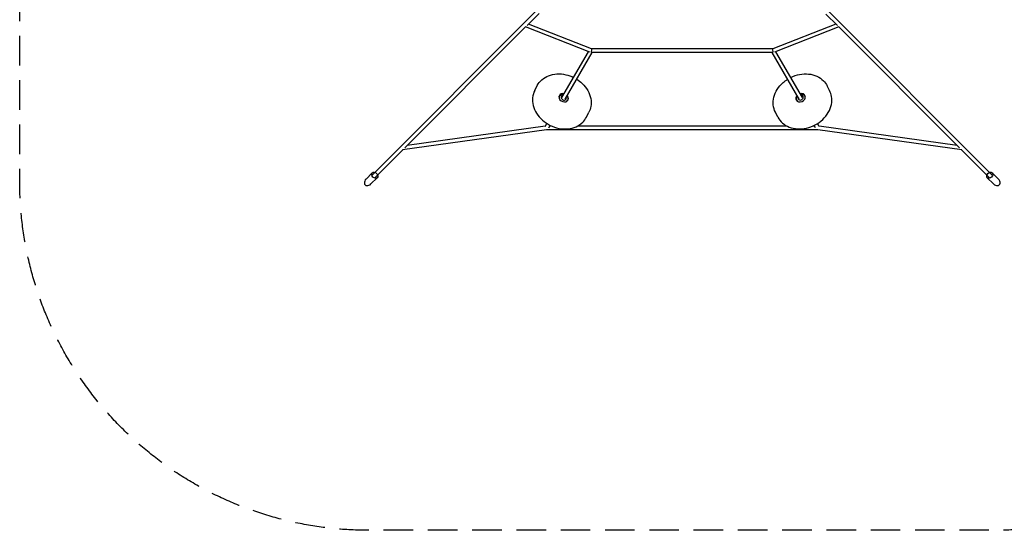
# Model space of a CAD drawing. Units: millimetres. Extents: x -2850 to 3728, y -2849 to 2849.
# Drawn here: x -2850 to 1386, y -2849 to -654 of the extents above; entities that cross this region are included whole.
import ezdxf

# ---------------------------------------------------------------- set-up
doc = ezdxf.new("R2010")
doc.units = ezdxf.units.MM
doc.header["$LTSCALE"] = 20
doc.linetypes.add('HIDDEN', pattern=[9.525, 6.35, -3.175])
doc.layers.add('2d', color=230, linetype='Continuous')
doc.layers.add('AS-SafetyZone', color=5, linetype='HIDDEN')

msp = doc.modelspace()

# ---------------------------------------------------------------- linework, layer by layer
at = {"layer": '2d', "linetype": 'Continuous'}
for p, q in [((-629.2, -617.6), (-1335.2, -1323.2)), ((-615.9, -627.2), (-667.4, -678.6)), ((617.7, -629.2), (667.3, -678.8)), ((627.4, -615.8), (1335.3, -1323.3)), ((-390, -779.2), (-661.1, -672.3)), ((660.9, -672.4), (389.8, -779.2)), ((-673.5, -684.7), (-1193.6, -1204.9)), ((-397.5, -793.5), (-673.6, -684.6)), ((673.4, -684.7), (397.3, -793.5)), ((673.3, -684.8), (1193.3, -1205)), ((-517.3, -988.2), (-403.3, -791.2)), ((-503.3, -995.9), (-387.1, -795.2)), ((389.9, -779.2), (-390.1, -779.2)), ((388.2, -795.2), (-388.5, -795.2)), ((503, -995.9), (386.8, -795.2)), ((517, -988.2), (403, -791.2)), ((-634.3, -958.2), (-623.5, -937.2)), ((634.1, -958.5), (623.4, -937.6)), ((-530.1, -987.3), (-527.1, -981.6)), ((-496.3, -1004.8), (-493.4, -999.1)), ((496, -1004.7), (493.1, -999)), ((529.8, -987.4), (526.9, -981.7)), ((-412.2, -1072.8), (-401.3, -1051.9)), ((411.6, -1072.5), (400.9, -1051.5)), ((-589.6, -1113), (-582.2, -1100.2)), ((589.2, -1113), (581.8, -1100.3)), ((-583.3, -1127.1), (-1202.8, -1213.6)), ((-588.8, -1111.7), (-1183.5, -1194.7)), ((582.9, -1127.1), (-583.3, -1127.1)), ((-574, -1118), (-568.2, -1108)), ((-561.7, -1111.1), (-570, -1111.1)), ((450.7, -1111.1), (-450.9, -1111.1)), ((569.6, -1111.1), (561.5, -1111.1)), ((573.6, -1118), (567.9, -1108.1)), ((1202.5, -1213.7), (582.9, -1127.1)), ((1183.2, -1194.8), (588.5, -1111.7)), ((-1202.3, -1213.5), (-1323.8, -1335.1)), ((1202, -1213.6), (1323.4, -1335.1)), ((-1360, -1338.8), (-1333.3, -1312.2)), ((1360.1, -1338.8), (1333.5, -1312.1)), ((-1338.8, -1360.1), (-1312.1, -1333.5)), ((1338.8, -1360), (1312.2, -1333.3))]:
    msp.add_line(p, q, dxfattribs=at)
for centre, major_axis, ratio, start_param, end_param in [((-391.7, -787.2), (-1.52, -7.99), 0.263188, 0.625293, 3.091628), ((391.4, -787.2), (1.52, -7.99), 0.263015, 3.191484, 5.657965), ((-509.7, -989.3), (18.8, -9.7), 0.807793, 1.875769, 3.141593), ((509.4, -989.3), (18.9, 9.7), 0.808234, 3.141593, 7.554078), ((-509.7, -989.3), (18.8, -9.7), 0.807793, 3.141593, 7.383967), ((-510.8, -991.4), (16.9, -8.7), 0.807793, 3.141593, 3.946163), ((-509.7, -989.3), (10.4, -5.4), 0.807793, 3.141593, 6.961163), ((-510.8, -991.4), (10.4, -5.4), 0.807793, 2.198178, 3.017063), ((-509.7, -989.3), (10.4, -5.4), 0.807793, 2.185911, 3.141593), ((-510.8, -991.4), (16.9, -8.7), 0.807793, 5.478615, 6.283185), ((-510.8, -991.4), (10.4, -5.4), 0.807793, 0.12453, 0.6926), ((509.4, -989.3), (18.9, 9.7), 0.808234, 2.046019, 3.141593), ((510.5, -991.4), (16.9, 8.7), 0.808234, 3.141593, 3.948149), ((509.4, -989.3), (10.5, 5.4), 0.808234, 2.47295, 3.141593), ((509.4, -989.3), (10.5, 5.4), 0.808234, 3.141593, 7.246898), ((510.5, -991.4), (10.5, 5.4), 0.808234, 2.457317, 3.017259), ((510.5, -991.4), (10.5, 5.4), 0.808234, 0.124333, 0.950745), ((510.5, -991.4), (16.9, 8.7), 0.808234, 5.476629, 6.283185), ((-583.9, -1119.1), (0.56, -8), 0.105416, 5.700534, 6.275863), ((583.5, -1119.1), (-0.56, -8), 0.105524, 0.007338, 0.582666), ((-1349.4, -1349.5), (-14.4, -14.4), 0.736598, 4.712389, 7.853982), ((1349.5, -1349.4), (14.4, -14.4), 0.736598, 4.712389, 7.853982)]:
    msp.add_ellipse(centre, major_axis=major_axis, ratio=ratio, start_param=start_param, end_param=end_param, dxfattribs=at)
for centre, major_axis in [((-1322.7, -1322.8), (10.6, -10.6)), ((1322.8, -1322.7), (10.6, 10.6))]:
    msp.add_ellipse(centre, major_axis=major_axis, ratio=0.736598, dxfattribs=at)
for points, knots in [([(-623.5, -937.2), (-618.5, -927.6), (-611.7, -919), (-595.1, -904.4), (-585.3, -898.6), (-563.5, -890.1), (-551.4, -887.5), (-526.3, -886.1), (-513.3, -887.2), (-489.1, -892.8), (-478, -896.8), (-467.4, -902)], [3.536714, 3.536714, 3.536714, 3.536714, 3.844162, 3.844162, 4.155781, 4.155781, 4.47527, 4.47527, 4.800106, 4.800106, 5.087448, 5.087448, 5.087448, 5.087448]), ([(467.1, -902), (467.2, -901.9), (467.2, -901.9), (479.4, -895.9), (492.2, -891.6), (518.1, -886.6), (531.2, -886), (556.4, -888.5), (568.4, -891.6), (590, -901.4), (599.6, -907.9), (614, -922.3), (619.3, -929.6), (623.4, -937.6)], [4.337175, 4.337175, 4.337175, 4.337175, 4.339452, 4.339452, 4.666739, 4.666739, 4.993484, 4.993484, 5.317834, 5.317834, 5.636232, 5.636232, 5.890737, 5.890737, 5.890737, 5.890737]), ([(-453.5, -909.9), (-445.3, -915.1), (-437.6, -921), (-421.2, -936.7), (-413, -947), (-400.4, -968.9), (-396, -980.5), (-391.3, -1003.7), (-391.1, -1015.3), (-394.4, -1035.4), (-397.2, -1044), (-401.3, -1051.9)], [5.217579, 5.217579, 5.217579, 5.217579, 5.454294, 5.454294, 5.781053, 5.781053, 6.105418, 6.105418, 6.423819, 6.423819, 6.678307, 6.678307, 6.678307, 6.678307]), ([(400.9, -1051.5), (395.9, -1041.9), (392.9, -1031.4), (390.7, -1009.4), (391.6, -998), (397.4, -975.3), (402.3, -964), (415.8, -942.7), (424.3, -932.8), (440, -918.8), (446.4, -914.1), (453.1, -909.8)], [2.749144, 2.749144, 2.749144, 2.749144, 3.05663, 3.05663, 3.36827, 3.36827, 3.687754, 3.687754, 4.012575, 4.012575, 4.207043, 4.207043, 4.207043, 4.207043]), ([(-634.3, -958.2), (-639.2, -967.7), (-642.3, -978.3), (-644.6, -1000.2), (-643.7, -1011.6), (-638, -1034.4), (-633.1, -1045.7), (-619.7, -1067), (-611.2, -1076.9), (-591.5, -1094.5), (-580.3, -1102), (-556.3, -1114), (-543.5, -1118.3), (-517.5, -1123.4), (-504.4, -1124.1), (-479.3, -1121.7), (-467.3, -1118.6), (-445.7, -1108.9), (-436, -1102.4), (-421.6, -1088.1), (-416.3, -1080.8), (-412.2, -1072.8)], [2.746471, 2.746471, 2.746471, 2.746471, 3.053919, 3.053919, 3.365537, 3.365537, 3.685026, 3.685026, 4.009862, 4.009862, 4.336752, 4.336752, 4.664051, 4.664051, 4.99081, 4.99081, 5.315174, 5.315174, 5.633575, 5.633575, 5.888064, 5.888064, 5.888064, 5.888064]), ([(-527.1, -981.6), (-526.4, -980.2), (-525.3, -978.9), (-522.8, -976.6), (-521.3, -975.7), (-518, -974.4), (-516.2, -974), (-512.6, -973.8), (-510.9, -973.9), (-509.2, -974.2)], [3.536714, 3.536714, 3.536714, 3.536714, 3.840622, 3.840622, 4.149651, 4.149651, 4.468695, 4.468695, 4.751679, 4.751679, 4.751679, 4.751679]), ([(411.6, -1072.5), (416.5, -1082.1), (423.3, -1090.8), (439.8, -1105.4), (449.6, -1111.3), (471.5, -1119.9), (483.5, -1122.4), (508.6, -1124), (521.6, -1122.9), (547.4, -1117.1), (560.1, -1112.3), (583.8, -1099.7), (594.8, -1091.8), (613.9, -1073.7), (622.1, -1063.4), (634.8, -1041.6), (639.3, -1030), (644, -1006.8), (644.3, -995.1), (641, -975.1), (638.2, -966.5), (634.1, -958.5)], [3.534041, 3.534041, 3.534041, 3.534041, 3.841526, 3.841526, 4.153166, 4.153166, 4.47265, 4.47265, 4.797472, 4.797472, 5.124348, 5.124348, 5.451636, 5.451636, 5.778381, 5.778381, 6.102731, 6.102731, 6.421128, 6.421128, 6.675634, 6.675634, 6.675634, 6.675634]), ([(508.9, -974.2), (510.9, -973.9), (512.8, -973.8), (516.6, -974.2), (518.5, -974.6), (521.8, -976.1), (523.3, -977.2), (525.4, -979.4), (526.3, -980.5), (526.9, -981.7)], [4.670382, 4.670382, 4.670382, 4.670382, 4.99494, 4.99494, 5.32056, 5.32056, 5.638283, 5.638283, 5.890737, 5.890737, 5.890737, 5.890737]), ([(-495.6, -982.6), (-495, -983.3), (-494.6, -984), (-493.2, -986.4), (-492.5, -988.1), (-491.8, -991.7), (-491.8, -993.5), (-492.3, -996.6), (-492.7, -997.9), (-493.4, -999.1)], [5.638529, 5.638529, 5.638529, 5.638529, 5.782509, 5.782509, 6.108148, 6.108148, 6.425874, 6.425874, 6.678307, 6.678307, 6.678307, 6.678307]), ([(493.1, -999), (492.3, -997.5), (491.8, -995.9), (491.5, -992.6), (491.6, -990.9), (492.5, -987.4), (493.2, -985.7), (494.5, -983.6), (494.9, -983.1), (495.3, -982.6)], [2.749144, 2.749144, 2.749144, 2.749144, 3.0531, 3.0531, 3.362157, 3.362157, 3.681197, 3.681197, 3.783422, 3.783422, 3.783422, 3.783422])]:
    msp.add_open_spline(points, degree=3, knots=knots, dxfattribs=at)
at = {"layer": 'AS-SafetyZone', "flags": 128}
msp.add_lwpolyline([(2846, -1450, -0.394713), (1349.4, -2849.5), (-1349.8, -2849.5, -0.414253), (-2849.8, -1349.3), (-2849.5, 1349.6, -0.414174), (-1349.5, 2849.4), (1349.4, 2849.4, -0.394702), (2846, 1450, -0.608147)], format="xyb", close=True, dxfattribs=at)

doc.saveas('drawing.dxf')
